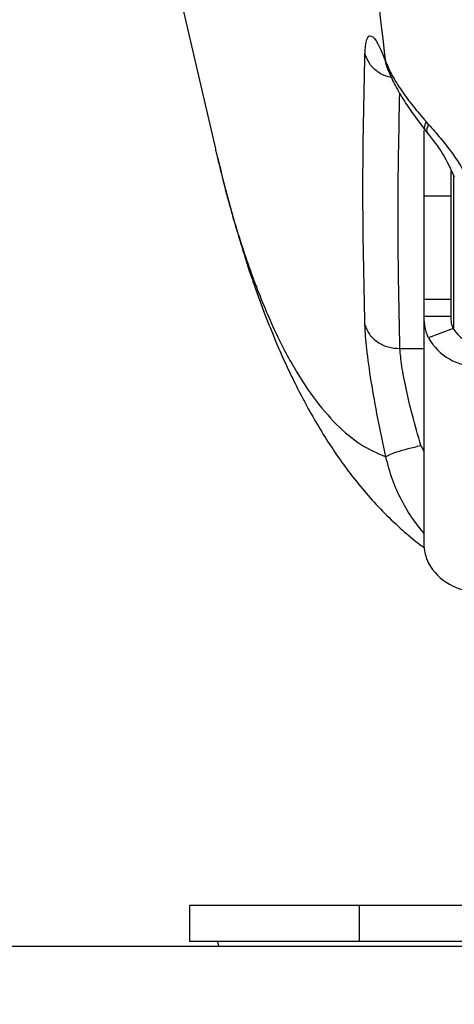
# Model space of a CAD drawing. Units: millimetres. Extents: x -709 to 13559, y -181 to 8074.
# Drawn here: x 5693 to 5742, y 3102 to 3212 of the extents above; entities that cross this region are included whole.
import ezdxf

# ---------------------------------------------------------------- set-up
doc = ezdxf.new("R2010")
doc.units = ezdxf.units.MM
doc.layers.add('Dimensions', color=7, linetype='Continuous')
doc.layers.add('Layer 1', color=7, linetype='Continuous')
doc.styles.get("Standard").update_dxf_attribs({"font": 'arial.ttf'})
doc.dimstyles.new('Leikkiset keinu', dxfattribs={"dimtxt": 150, "dimasz": 2.5, "dimexe": 0.06, "dimexo": 0.625, "dimtad": 0, "dimtih": 1, "dimtoh": 1, "dimdec": 0, "dimtxsty": 'Standard', "dimcen": 2.5, "dimadec": 0, "dimazin": 0, "dimtfac": 1, "dimtmove": 0, "dimatfit": 3, "dimfxl": 1, "dimarcsym": 0})

# ---------------------------------------------------------------- blocks, each defined once
blk = doc.blocks.new('*D9')
at = {"layer": 'Defpoints', "color": 0}
for p in [(773.23, 3611), (13557.4, 3222.22), (13557.4, -82.91)]:
    blk.add_point(p, dxfattribs=at)
at = {"layer": 'Dimensions', "color": 0, "lineweight": -2}
for p, q in [((773.23, 3610.37), (773.23, -82.97)), ((13557.4, 3221.59), (13557.4, -82.97)), ((775.73, -82.91), (6890.12, -82.91)), ((13554.9, -82.91), (7440.52, -82.91))]:
    blk.add_line(p, q, dxfattribs=at)
at = {"layer": 'Dimensions', "color": 0}
for points in [[(775.73, -82.5), (775.73, -83.33), (773.23, -82.91)], [(13554.9, -83.33), (13554.9, -82.5), (13557.4, -82.91)]]:
    blk.add_solid(points, dxfattribs=at)
at = {"layer": 'Dimensions', "color": 0, "insert": (7165.32, -82.91), "char_height": 150, "attachment_point": 5}
blk.add_mtext('12784', dxfattribs=at)
blk = doc.blocks.new('*D11')
at = {"layer": 'Defpoints', "color": 0}
for p in [(7247.51, 4231.77), (2266.42, 2956.3), (7111.49, 2956.3)]:
    blk.add_point(p, dxfattribs=at)
at = {"layer": 'Dimensions', "color": 0, "lineweight": -2}
for p, q in [((7246.88, 4231.77), (2266.36, 4231.77)), ((2266.42, 4229.27), (2266.42, 3671.23)), ((2266.42, 2958.8), (2266.42, 3516.83)), ((7110.86, 2956.3), (2266.36, 2956.3))]:
    blk.add_line(p, q, dxfattribs=at)
at = {"layer": 'Dimensions', "color": 0}
for points in [[(2266.84, 4229.27), (2266, 4229.27), (2266.42, 4231.77)], [(2266, 2958.8), (2266.84, 2958.8), (2266.42, 2956.3)]]:
    blk.add_solid(points, dxfattribs=at)
at = {"layer": 'Dimensions', "color": 0, "insert": (2266.42, 3594.03), "char_height": 150, "attachment_point": 5}
blk.add_mtext('1275', dxfattribs=at)
blk = doc.blocks.new('*D12')
at = {"layer": 'Defpoints', "color": 0}
for p in [(3133.23, 3612.77), (11789.06, 3042.3), (11789.06, 1884.89)]:
    blk.add_point(p, dxfattribs=at)
at = {"layer": 'Dimensions', "color": 0, "lineweight": -2}
for p, q in [((3133.23, 3612.14), (3133.23, 1884.83)), ((11789.06, 3041.68), (11789.06, 1884.83)), ((3135.73, 1884.89), (7236.72, 1884.89)), ((11786.56, 1884.89), (7685.57, 1884.89))]:
    blk.add_line(p, q, dxfattribs=at)
at = {"layer": 'Dimensions', "color": 0}
for points in [[(3135.73, 1885.3), (3135.73, 1884.47), (3133.23, 1884.89)], [(11786.56, 1884.47), (11786.56, 1885.3), (11789.06, 1884.89)]]:
    blk.add_solid(points, dxfattribs=at)
at = {"layer": 'Dimensions', "color": 0, "insert": (7461.15, 1884.89), "char_height": 150, "attachment_point": 5}
blk.add_mtext('8656', dxfattribs=at)

msp = doc.modelspace()

# ---------------------------------------------------------------- linework, layer by layer
at = {"layer": 'Layer 1', "lineweight": 25}
for points, knots in [([(5755.95, 4056.6), (5755.35, 4051.67), (5754.75, 4046.73), (5754.15, 4041.76), (5754.15, 4041.76), (5753.57, 4036.89), (5752.99, 4031.97), (5752.42, 4027.04), (5752.42, 4027.04), (5751.86, 4022.2), (5751.3, 4017.33), (5750.75, 4012.45), (5750.75, 4012.45), (5750.21, 4007.65), (5749.68, 4002.83), (5749.15, 3997.99), (5749.15, 3997.99), (5748.64, 3993.25), (5748.13, 3988.48), (5747.62, 3983.69), (5747.62, 3983.69), (5747.13, 3979), (5746.64, 3974.29), (5746.15, 3969.56), (5746.15, 3969.56), (5745.68, 3964.92), (5745.21, 3960.26), (5744.75, 3955.59), (5744.75, 3955.59), (5744.25, 3950.49), (5743.76, 3945.37), (5743.27, 3940.23), (5743.27, 3940.23), (5742.83, 3935.61), (5742.4, 3930.96), (5741.98, 3926.31), (5741.98, 3926.31), (5741.56, 3921.71), (5741.15, 3917.1), (5740.74, 3912.48), (5740.74, 3912.48), (5740.34, 3907.91), (5739.95, 3903.34), (5739.56, 3898.75), (5739.56, 3898.75), (5739.18, 3894.22), (5738.81, 3889.68), (5738.45, 3885.13), (5738.45, 3885.13), (5738.08, 3880.65), (5737.73, 3876.15), (5737.38, 3871.63), (5737.38, 3871.63), (5737.04, 3867.19), (5736.71, 3862.73), (5736.38, 3858.26), (5736.38, 3858.26), (5736.06, 3853.85), (5735.74, 3849.43), (5735.44, 3845.01), (5735.44, 3845.01), (5734.79, 3835.71), (5734.18, 3826.36), (5733.6, 3816.98), (5733.6, 3816.98), (5733.04, 3807.78), (5732.51, 3798.55), (5732.01, 3789.29), (5732.01, 3789.29), (5731.51, 3779.87), (5731.04, 3770.41), (5730.61, 3760.93), (5730.61, 3760.93), (5730.19, 3751.6), (5729.81, 3742.23), (5729.47, 3732.85), (5729.47, 3732.85), (5729.12, 3723.34), (5728.82, 3713.8), (5728.56, 3704.25), (5728.56, 3704.25), (5728.3, 3694.83), (5728.08, 3685.39), (5727.91, 3675.94), (5727.91, 3675.94), (5727.73, 3666.42), (5727.6, 3656.9), (5727.51, 3647.37), (5727.51, 3647.37), (5727.43, 3637.84), (5727.38, 3628.3), (5727.38, 3618.77), (5727.38, 3618.77), (5727.38, 3610.22), (5727.42, 3601.68), (5727.49, 3593.14), (5727.49, 3593.14), (5727.56, 3584.6), (5727.66, 3576.07), (5727.8, 3567.54), (5727.8, 3567.54), (5727.94, 3559.07), (5728.12, 3550.6), (5728.33, 3542.15), (5728.33, 3542.15), (5728.54, 3533.62), (5728.78, 3525.11), (5729.06, 3516.61), (5729.06, 3516.61), (5729.34, 3508.14), (5729.65, 3499.68), (5729.99, 3491.24), (5729.99, 3491.24), (5730.21, 3485.73), (5730.45, 3480.22), (5730.7, 3474.72), (5730.7, 3474.72), (5730.95, 3469.17), (5731.22, 3463.63), (5731.5, 3458.1), (5731.5, 3458.1), (5731.78, 3452.6), (5732.07, 3447.11), (5732.37, 3441.63), (5732.37, 3441.63), (5732.67, 3436.21), (5732.98, 3430.79), (5733.31, 3425.39), (5733.31, 3425.39), (5733.64, 3419.92), (5733.98, 3414.46), (5734.33, 3409.01), (5734.33, 3409.01), (5734.69, 3403.51), (5735.06, 3398.01), (5735.44, 3392.53), (5735.44, 3392.53), (5735.84, 3386.73), (5736.26, 3380.94), (5736.68, 3375.17), (5736.68, 3375.17), (5737.12, 3369.31), (5737.57, 3363.46), (5738.03, 3357.63), (5738.03, 3357.63), (5738.5, 3351.71), (5738.98, 3345.8), (5739.47, 3339.91), (5739.47, 3339.91), (5739.95, 3334.2), (5740.44, 3328.51), (5740.93, 3322.84), (5740.93, 3322.84), (5741.44, 3317.1), (5741.96, 3311.38), (5742.49, 3305.67), (5742.49, 3305.67), (5743.02, 3299.86), (5743.57, 3294.07), (5744.13, 3288.3), (5744.13, 3288.3), (5744.66, 3282.84), (5745.2, 3277.4), (5745.75, 3271.99), (5745.75, 3271.99), (5746.5, 3264.54), (5747.27, 3257.13), (5748.05, 3249.77), (5748.05, 3249.77), (5748.86, 3242.19), (5749.68, 3234.65), (5750.52, 3227.16), (5750.52, 3227.16), (5751.38, 3219.45), (5752.26, 3211.79), (5753.16, 3204.2), (5753.16, 3204.2), (5754.08, 3196.39), (5755.02, 3188.66), (5755.95, 3180.93)], [0, 0, 0, 0, 0.021739, 0.021739, 0.021739, 0.021739, 0.043478, 0.043478, 0.043478, 0.043478, 0.065217, 0.065217, 0.065217, 0.065217, 0.086957, 0.086957, 0.086957, 0.086957, 0.108696, 0.108696, 0.108696, 0.108696, 0.130435, 0.130435, 0.130435, 0.130435, 0.152174, 0.152174, 0.152174, 0.152174, 0.173913, 0.173913, 0.173913, 0.173913, 0.195652, 0.195652, 0.195652, 0.195652, 0.217391, 0.217391, 0.217391, 0.217391, 0.23913, 0.23913, 0.23913, 0.23913, 0.26087, 0.26087, 0.26087, 0.26087, 0.282609, 0.282609, 0.282609, 0.282609, 0.304348, 0.304348, 0.304348, 0.304348, 0.326087, 0.326087, 0.326087, 0.326087, 0.347826, 0.347826, 0.347826, 0.347826, 0.369565, 0.369565, 0.369565, 0.369565, 0.391304, 0.391304, 0.391304, 0.391304, 0.413043, 0.413043, 0.413043, 0.413043, 0.434783, 0.434783, 0.434783, 0.434783, 0.456522, 0.456522, 0.456522, 0.456522, 0.478261, 0.478261, 0.478261, 0.478261, 0.5, 0.5, 0.5, 0.5, 0.521739, 0.521739, 0.521739, 0.521739, 0.543478, 0.543478, 0.543478, 0.543478, 0.565217, 0.565217, 0.565217, 0.565217, 0.586957, 0.586957, 0.586957, 0.586957, 0.608696, 0.608696, 0.608696, 0.608696, 0.630435, 0.630435, 0.630435, 0.630435, 0.652174, 0.652174, 0.652174, 0.652174, 0.673913, 0.673913, 0.673913, 0.673913, 0.695652, 0.695652, 0.695652, 0.695652, 0.717391, 0.717391, 0.717391, 0.717391, 0.73913, 0.73913, 0.73913, 0.73913, 0.76087, 0.76087, 0.76087, 0.76087, 0.782609, 0.782609, 0.782609, 0.782609, 0.804348, 0.804348, 0.804348, 0.804348, 0.826087, 0.826087, 0.826087, 0.826087, 0.847826, 0.847826, 0.847826, 0.847826, 0.869565, 0.869565, 0.869565, 0.869565, 0.891304, 0.891304, 0.891304, 0.891304, 0.913043, 0.913043, 0.913043, 0.913043, 0.934783, 0.934783, 0.934783, 0.934783, 0.956522, 0.956522, 0.956522, 0.956522, 1, 1, 1, 1]), ([(5734.02, 3206.88), (5733.29, 3212.99), (5732.56, 3219.1), (5731.85, 3225.26), (5731.85, 3225.26), (5731.15, 3231.31), (5730.46, 3237.41), (5729.78, 3243.54), (5729.78, 3243.54), (5729.11, 3249.57), (5728.45, 3255.63), (5727.8, 3261.72), (5727.8, 3261.72), (5727.16, 3267.72), (5726.54, 3273.75), (5725.92, 3279.8), (5725.92, 3279.8), (5725.31, 3285.77), (5724.72, 3291.76), (5724.13, 3297.78), (5724.13, 3297.78), (5723.53, 3304.01), (5722.93, 3310.28), (5722.36, 3316.57), (5722.36, 3316.57), (5721.89, 3321.58), (5721.44, 3326.61), (5721, 3331.66), (5721, 3331.66), (5720.56, 3336.66), (5720.12, 3341.67), (5719.7, 3346.7), (5719.7, 3346.7), (5719.28, 3351.68), (5718.88, 3356.67), (5718.48, 3361.68), (5718.48, 3361.68), (5718.08, 3366.64), (5717.69, 3371.61), (5717.32, 3376.6), (5717.32, 3376.6), (5716.94, 3381.54), (5716.58, 3386.5), (5716.22, 3391.47), (5716.22, 3391.47), (5715.87, 3396.4), (5715.53, 3401.34), (5715.19, 3406.29), (5715.19, 3406.29), (5714.52, 3416.35), (5713.88, 3426.45), (5713.29, 3436.59), (5713.29, 3436.59), (5712.71, 3446.58), (5712.17, 3456.62), (5711.68, 3466.69), (5711.68, 3466.69), (5711.19, 3476.65), (5710.75, 3486.65), (5710.35, 3496.67), (5710.35, 3496.67), (5709.95, 3506.74), (5709.59, 3516.83), (5709.29, 3526.94), (5709.29, 3526.94), (5708.99, 3537.09), (5708.73, 3547.27), (5708.52, 3557.46), (5708.52, 3557.46), (5708.31, 3567.67), (5708.15, 3577.88), (5708.06, 3588.11), (5708.06, 3588.11), (5707.96, 3598.32), (5707.93, 3608.55), (5707.9, 3618.77)], [0, 0, 0, 0, 0.05, 0.05, 0.05, 0.05, 0.1, 0.1, 0.1, 0.1, 0.15, 0.15, 0.15, 0.15, 0.2, 0.2, 0.2, 0.2, 0.25, 0.25, 0.25, 0.25, 0.3, 0.3, 0.3, 0.3, 0.35, 0.35, 0.35, 0.35, 0.4, 0.4, 0.4, 0.4, 0.45, 0.45, 0.45, 0.45, 0.5, 0.5, 0.5, 0.5, 0.55, 0.55, 0.55, 0.55, 0.6, 0.6, 0.6, 0.6, 0.65, 0.65, 0.65, 0.65, 0.7, 0.7, 0.7, 0.7, 0.75, 0.75, 0.75, 0.75, 0.8, 0.8, 0.8, 0.8, 0.85, 0.85, 0.85, 0.85, 0.9, 0.9, 0.9, 0.9, 1, 1, 1, 1]), ([(5731.69, 3207.79), (5731.74, 3208.42), (5731.79, 3209.04), (5731.9, 3209.4), (5731.9, 3209.4), (5732.01, 3209.77), (5732.19, 3209.87), (5732.4, 3209.78), (5732.4, 3209.78), (5732.61, 3209.69), (5732.85, 3209.42), (5733.13, 3208.9), (5733.13, 3208.9), (5733.4, 3208.39), (5733.71, 3207.64), (5734.02, 3206.88)], [0, 0, 0, 0, 0.2, 0.2, 0.2, 0.2, 0.4, 0.4, 0.4, 0.4, 0.6, 0.6, 0.6, 0.6, 1, 1, 1, 1]), ([(5731.69, 3177.74), (5731.58, 3182.75), (5731.47, 3187.75), (5731.47, 3192.76), (5731.47, 3192.76), (5731.47, 3197.77), (5731.58, 3202.78), (5731.69, 3207.79)], [0, 0, 0, 0, 0.333333, 0.333333, 0.333333, 0.333333, 1, 1, 1, 1]), ([(5734.04, 3207), (5734, 3207), (5733.96, 3207), (5733.95, 3206.95), (5733.95, 3206.95), (5733.93, 3206.83), (5734.09, 3206.43), (5734.25, 3206.03)], [0, 0, 0, 0, 0.333333, 0.333333, 0.333333, 0.333333, 1, 1, 1, 1]), ([(5734.02, 3206.88), (5734.24, 3206.38), (5734.46, 3205.88), (5734.75, 3205.34), (5734.75, 3205.34), (5735.04, 3204.82), (5735.39, 3204.26), (5735.78, 3203.69), (5735.78, 3203.69), (5736.17, 3203.13), (5736.59, 3202.57), (5737.05, 3201.99), (5737.05, 3201.99), (5737.5, 3201.42), (5738, 3200.85), (5738.49, 3200.28)], [0, 0, 0, 0, 0.2, 0.2, 0.2, 0.2, 0.4, 0.4, 0.4, 0.4, 0.6, 0.6, 0.6, 0.6, 1, 1, 1, 1]), ([(5734.25, 3206.03), (5734.47, 3205.52), (5734.69, 3205), (5734.97, 3204.45), (5734.97, 3204.45), (5735.24, 3203.91), (5735.58, 3203.35), (5735.94, 3202.77), (5735.94, 3202.77), (5736.3, 3202.2), (5736.69, 3201.62), (5737.11, 3201.04), (5737.11, 3201.04), (5737.52, 3200.47), (5737.97, 3199.89), (5738.41, 3199.31)], [0, 0, 0, 0, 0.2, 0.2, 0.2, 0.2, 0.4, 0.4, 0.4, 0.4, 0.6, 0.6, 0.6, 0.6, 1, 1, 1, 1]), ([(5738.61, 3199.05), (5739.21, 3198.29), (5739.81, 3197.53), (5740.31, 3196.72), (5740.31, 3196.72), (5740.82, 3195.89), (5741.22, 3195.02), (5741.62, 3194.15)], [0, 0, 0, 0, 0.333333, 0.333333, 0.333333, 0.333333, 1, 1, 1, 1]), ([(5738.77, 3199.96), (5739.21, 3199.46), (5739.65, 3198.96), (5740.08, 3198.44), (5740.08, 3198.44), (5740.51, 3197.93), (5740.93, 3197.4), (5741.33, 3196.84), (5741.33, 3196.84), (5741.72, 3196.31), (5742.1, 3195.77), (5742.41, 3195.2), (5742.41, 3195.2), (5742.71, 3194.65), (5742.95, 3194.09), (5743.19, 3193.53)], [0, 0, 0, 0, 0.2, 0.2, 0.2, 0.2, 0.4, 0.4, 0.4, 0.4, 0.6, 0.6, 0.6, 0.6, 1, 1, 1, 1]), ([(5715.08, 3197.25), (5715.12, 3197.07), (5715.15, 3196.9), (5715.19, 3196.75), (5715.19, 3196.75), (5715.21, 3196.69), (5715.22, 3196.63), (5715.24, 3196.58)], [0, 0, 0, 0, 0.333333, 0.333333, 0.333333, 0.333333, 1, 1, 1, 1]), ([(5715.24, 3196.58), (5715.46, 3195.65), (5715.69, 3194.71), (5715.91, 3193.81), (5715.91, 3193.81), (5716.18, 3192.73), (5716.46, 3191.69), (5716.74, 3190.68), (5716.74, 3190.68), (5717, 3189.76), (5717.26, 3188.85), (5717.52, 3187.97), (5717.52, 3187.97), (5717.76, 3187.18), (5717.99, 3186.42), (5718.23, 3185.67), (5718.23, 3185.67), (5718.44, 3185), (5718.65, 3184.35), (5718.85, 3183.73), (5718.85, 3183.73), (5719.03, 3183.19), (5719.21, 3182.67), (5719.39, 3182.15), (5719.39, 3182.15), (5719.78, 3181.04), (5720.17, 3179.95), (5720.59, 3178.88), (5720.59, 3178.88), (5720.98, 3177.86), (5721.38, 3176.85), (5721.81, 3175.84), (5721.81, 3175.84), (5722.1, 3175.16), (5722.4, 3174.48), (5722.7, 3173.8), (5722.7, 3173.8), (5723.02, 3173.11), (5723.34, 3172.43), (5723.67, 3171.75), (5723.67, 3171.75), (5724.03, 3171.01), (5724.4, 3170.28), (5724.78, 3169.56), (5724.78, 3169.56), (5725.19, 3168.78), (5725.61, 3168.01), (5726.05, 3167.26), (5726.05, 3167.26), (5726.49, 3166.5), (5726.95, 3165.75), (5727.41, 3165.01), (5727.41, 3165.01), (5727.87, 3164.3), (5728.34, 3163.59), (5728.83, 3162.9), (5728.83, 3162.9), (5729.28, 3162.25), (5729.75, 3161.61), (5730.24, 3160.98), (5730.24, 3160.98), (5730.75, 3160.32), (5731.28, 3159.67), (5731.83, 3159.03), (5731.83, 3159.03), (5732.42, 3158.35), (5733.02, 3157.69), (5733.65, 3157.04), (5733.65, 3157.04), (5734.28, 3156.39), (5734.94, 3155.77), (5735.62, 3155.15), (5735.62, 3155.15), (5736.26, 3154.58), (5736.92, 3154.01), (5737.61, 3153.48), (5737.61, 3153.48), (5737.83, 3153.31), (5738.05, 3153.15), (5738.27, 3152.98)], [0, 0, 0, 0, 0.047619, 0.047619, 0.047619, 0.047619, 0.095238, 0.095238, 0.095238, 0.095238, 0.142857, 0.142857, 0.142857, 0.142857, 0.190476, 0.190476, 0.190476, 0.190476, 0.238095, 0.238095, 0.238095, 0.238095, 0.285714, 0.285714, 0.285714, 0.285714, 0.333333, 0.333333, 0.333333, 0.333333, 0.380952, 0.380952, 0.380952, 0.380952, 0.428571, 0.428571, 0.428571, 0.428571, 0.47619, 0.47619, 0.47619, 0.47619, 0.52381, 0.52381, 0.52381, 0.52381, 0.571429, 0.571429, 0.571429, 0.571429, 0.619048, 0.619048, 0.619048, 0.619048, 0.666667, 0.666667, 0.666667, 0.666667, 0.714286, 0.714286, 0.714286, 0.714286, 0.761905, 0.761905, 0.761905, 0.761905, 0.809524, 0.809524, 0.809524, 0.809524, 0.857143, 0.857143, 0.857143, 0.857143, 0.904762, 0.904762, 0.904762, 0.904762, 1, 1, 1, 1]), ([(5738.75, 3176.28), (5738.61, 3176.65), (5738.46, 3177.01), (5738.38, 3177.41), (5738.38, 3177.41), (5738.3, 3177.8), (5738.28, 3178.22), (5738.27, 3178.64)], [0, 0, 0, 0, 0.333333, 0.333333, 0.333333, 0.333333, 1, 1, 1, 1]), ([(5741.51, 3177.31), (5741.47, 3177.4), (5741.43, 3177.49), (5741.4, 3177.59), (5741.4, 3177.59), (5741.36, 3177.69), (5741.34, 3177.8), (5741.32, 3177.91), (5741.32, 3177.91), (5741.28, 3178.15), (5741.27, 3178.39), (5741.27, 3178.64)], [0, 0, 0, 0, 0.25, 0.25, 0.25, 0.25, 0.5, 0.5, 0.5, 0.5, 1, 1, 1, 1]), ([(5734.02, 3163.06), (5733.71, 3164.49), (5733.4, 3165.93), (5733.13, 3167.34), (5733.13, 3167.34), (5732.85, 3168.75), (5732.61, 3170.13), (5732.4, 3171.43), (5732.4, 3171.43), (5732.19, 3172.74), (5732.02, 3173.97), (5731.9, 3175.01), (5731.9, 3175.01), (5731.79, 3176.05), (5731.74, 3176.89), (5731.69, 3177.74)], [0, 0, 0, 0, 0.2, 0.2, 0.2, 0.2, 0.4, 0.4, 0.4, 0.4, 0.6, 0.6, 0.6, 0.6, 1, 1, 1, 1]), ([(5731.69, 3177.74), (5731.83, 3177.37), (5731.98, 3177), (5732.2, 3176.67), (5732.2, 3176.67), (5732.43, 3176.35), (5732.74, 3176.06), (5733.1, 3175.82), (5733.1, 3175.82), (5733.45, 3175.58), (5733.85, 3175.39), (5734.27, 3175.27), (5734.27, 3175.27), (5734.69, 3175.16), (5735.14, 3175.12), (5735.58, 3175.09)], [0, 0, 0, 0, 0.2, 0.2, 0.2, 0.2, 0.4, 0.4, 0.4, 0.4, 0.6, 0.6, 0.6, 0.6, 1, 1, 1, 1]), ([(5737.91, 3164.33), (5737.58, 3165.46), (5737.26, 3166.59), (5736.96, 3167.69), (5736.96, 3167.69), (5736.71, 3168.65), (5736.49, 3169.58), (5736.3, 3170.47), (5736.3, 3170.47), (5736.08, 3171.45), (5735.9, 3172.37), (5735.79, 3173.14), (5735.79, 3173.14), (5735.68, 3173.88), (5735.63, 3174.48), (5735.58, 3175.09)], [0, 0, 0, 0, 0.2, 0.2, 0.2, 0.2, 0.4, 0.4, 0.4, 0.4, 0.6, 0.6, 0.6, 0.6, 1, 1, 1, 1]), ([(5734.02, 3163.06), (5734.1, 3163.13), (5734.19, 3163.21), (5734.39, 3163.3), (5734.39, 3163.3), (5734.59, 3163.39), (5734.89, 3163.51), (5735.25, 3163.62), (5735.25, 3163.62), (5735.61, 3163.74), (5736.03, 3163.86), (5736.48, 3163.98), (5736.48, 3163.98), (5736.94, 3164.1), (5737.42, 3164.21), (5737.91, 3164.33)], [0, 0, 0, 0, 0.2, 0.2, 0.2, 0.2, 0.4, 0.4, 0.4, 0.4, 0.6, 0.6, 0.6, 0.6, 1, 1, 1, 1]), ([(5738.27, 3153.04), (5738.28, 3152.79), (5738.3, 3152.55), (5738.38, 3152.26), (5738.38, 3152.26), (5738.46, 3151.96), (5738.61, 3151.62), (5738.75, 3151.28)], [0, 0, 0, 0, 0.333333, 0.333333, 0.333333, 0.333333, 1, 1, 1, 1]), ([(5715.27, 3109.27), (5715.27, 3109.27), (5715.36, 3109.11), (5715.36, 3109.11), (5715.36, 3109.11), (5715.36, 3109.11), (5715.43, 3108.77), (5715.43, 3108.77)], [0, 0, 0, 0, 0.333333, 0.333333, 0.333333, 0.333333, 1, 1, 1, 1])]:
    msp.add_open_spline(points, degree=3, knots=knots, dxfattribs=at)
for points in [[(5695.34, 3281.96), (5695.34, 3281.96), (5715.08, 3197.25), (5715.08, 3197.25)], [(5738.77, 3199.96), (5738.77, 3199.96), (5738.49, 3200.28), (5738.49, 3200.28)], [(5738.27, 3192.02), (5738.27, 3192.02), (5738.27, 3199.3), (5738.27, 3199.3)], [(5738.41, 3199.3), (5738.41, 3199.3), (5738.61, 3199.05), (5738.61, 3199.05)], [(5741.27, 3192.02), (5741.27, 3192.02), (5741.27, 3194.82), (5741.27, 3194.82)], [(5741.27, 3192.02), (5741.27, 3192.02), (5738.27, 3192.02), (5738.27, 3192.02)], [(5738.27, 3180.55), (5738.27, 3180.55), (5738.27, 3192.02), (5738.27, 3192.02)], [(5741.27, 3180.55), (5741.27, 3180.55), (5741.27, 3192.02), (5741.27, 3192.02)], [(5741.27, 3180.55), (5741.27, 3180.55), (5738.27, 3180.55), (5738.27, 3180.55)], [(5738.27, 3178.64), (5738.27, 3178.64), (5738.27, 3180.55), (5738.27, 3180.55)], [(5741.27, 3178.64), (5741.27, 3178.64), (5741.27, 3180.55), (5741.27, 3180.55)], [(5738.27, 3153.04), (5738.27, 3153.04), (5738.27, 3178.64), (5738.27, 3178.64)], [(5741.27, 3178.64), (5741.27, 3178.64), (5738.27, 3178.64), (5738.27, 3178.64)], [(5741.51, 3177.31), (5741.51, 3177.31), (5738.75, 3176.28), (5738.75, 3176.28)], [(5741.51, 3177.31), (5742.06, 3176.31), (5743.12, 3175.7), (5744.27, 3175.74)], [(5738.75, 3176.28), (5739.86, 3174.28), (5741.98, 3173.07), (5744.27, 3173.14)], [(5738.75, 3151.28), (5739.86, 3149.28), (5741.98, 3148.07), (5744.27, 3148.14)], [(5712.22, 3113.27), (5712.22, 3113.27), (5712.22, 3109.27), (5712.22, 3109.27)], [(5731.06, 3113.27), (5731.06, 3113.27), (5712.22, 3113.27), (5712.22, 3113.27)], [(5731.06, 3113.27), (5731.06, 3113.27), (5731.06, 3109.27), (5731.06, 3109.27)], [(5770.99, 3113.27), (5770.99, 3113.27), (5731.06, 3113.27), (5731.06, 3113.27)], [(4954.69, 3108.77), (4954.69, 3108.77), (7669.43, 3108.77), (7669.43, 3108.77)], [(5731.06, 3109.27), (5731.06, 3109.27), (5712.22, 3109.27), (5712.22, 3109.27)], [(5770.99, 3109.27), (5770.99, 3109.27), (5731.06, 3109.27), (5731.06, 3109.27)]]:
    msp.add_open_spline(points, degree=3, dxfattribs=at)
at = {"layer": 'Layer 1', "color": 8, "lineweight": 25}
for points, knots in [([(5731.69, 3207.79), (5731.83, 3207.42), (5731.97, 3207.05), (5732.2, 3206.72), (5732.2, 3206.72), (5732.43, 3206.39), (5732.75, 3206.11), (5733.1, 3205.86), (5733.1, 3205.86), (5733.45, 3205.6), (5733.84, 3205.38), (5734.27, 3205.29), (5734.27, 3205.29), (5734.38, 3205.27), (5734.5, 3205.25), (5734.61, 3205.24)], [0, 0, 0, 0, 0.2, 0.2, 0.2, 0.2, 0.4, 0.4, 0.4, 0.4, 0.6, 0.6, 0.6, 0.6, 1, 1, 1, 1]), ([(5735.58, 3175.09), (5735.47, 3180.09), (5735.37, 3185.09), (5735.37, 3190.09), (5735.37, 3190.09), (5735.37, 3194.53), (5735.47, 3198.98), (5735.56, 3203.43)], [0, 0, 0, 0, 0.333333, 0.333333, 0.333333, 0.333333, 1, 1, 1, 1]), ([(5738.43, 3199.32), (5738.41, 3199.35), (5738.38, 3199.38), (5738.36, 3199.42), (5738.36, 3199.42), (5738.31, 3199.51), (5738.31, 3199.64), (5738.34, 3199.79), (5738.34, 3199.79), (5738.37, 3199.94), (5738.43, 3200.11), (5738.49, 3200.28)], [0, 0, 0, 0, 0.25, 0.25, 0.25, 0.25, 0.5, 0.5, 0.5, 0.5, 1, 1, 1, 1]), ([(5738.77, 3199.96), (5738.7, 3199.81), (5738.62, 3199.65), (5738.58, 3199.51), (5738.58, 3199.51), (5738.54, 3199.37), (5738.53, 3199.25), (5738.57, 3199.16), (5738.57, 3199.16), (5738.58, 3199.12), (5738.61, 3199.09), (5738.64, 3199.06)], [0, 0, 0, 0, 0.25, 0.25, 0.25, 0.25, 0.5, 0.5, 0.5, 0.5, 1, 1, 1, 1]), ([(5715.24, 3196.58), (5715.81, 3194.3), (5716.38, 3192.02), (5716.98, 3189.9), (5716.98, 3189.9), (5717.61, 3187.69), (5718.28, 3185.65), (5718.97, 3183.72), (5718.97, 3183.72), (5719.67, 3181.77), (5720.4, 3179.94), (5721.15, 3178.25), (5721.15, 3178.25), (5721.91, 3176.52), (5722.7, 3174.94), (5723.52, 3173.5), (5723.52, 3173.5), (5724.3, 3172.11), (5725.11, 3170.85), (5725.94, 3169.72), (5725.94, 3169.72), (5726.79, 3168.56), (5727.66, 3167.55), (5728.54, 3166.67), (5728.54, 3166.67), (5729.41, 3165.8), (5730.29, 3165.06), (5731.2, 3164.48), (5731.2, 3164.48), (5732.12, 3163.89), (5733.07, 3163.47), (5734.02, 3163.06)], [0, 0, 0, 0, 0.111111, 0.111111, 0.111111, 0.111111, 0.222222, 0.222222, 0.222222, 0.222222, 0.333333, 0.333333, 0.333333, 0.333333, 0.444444, 0.444444, 0.444444, 0.444444, 0.555556, 0.555556, 0.555556, 0.555556, 0.666667, 0.666667, 0.666667, 0.666667, 0.777778, 0.777778, 0.777778, 0.777778, 1, 1, 1, 1]), ([(5738.27, 3154.57), (5737.85, 3155.08), (5737.43, 3155.59), (5737.05, 3156.14), (5737.05, 3156.14), (5736.58, 3156.79), (5736.16, 3157.5), (5735.78, 3158.23), (5735.78, 3158.23), (5735.39, 3158.98), (5735.04, 3159.75), (5734.75, 3160.56), (5734.75, 3160.56), (5734.46, 3161.37), (5734.24, 3162.21), (5734.02, 3163.06)], [0, 0, 0, 0, 0.2, 0.2, 0.2, 0.2, 0.4, 0.4, 0.4, 0.4, 0.6, 0.6, 0.6, 0.6, 1, 1, 1, 1])]:
    msp.add_open_spline(points, degree=3, knots=knots, dxfattribs=at)
for points in [[(5734.3, 3206.05), (5734.3, 3206.05), (5734.02, 3206.88), (5734.02, 3206.88)], [(5741.57, 3177.39), (5741.57, 3177.39), (5741.57, 3194.25), (5741.57, 3194.25)], [(5735.58, 3175.09), (5735.58, 3175.09), (5738.27, 3175.09), (5738.27, 3175.09)], [(5737.91, 3164.33), (5737.91, 3164.33), (5738.27, 3163.63), (5738.27, 3163.63)]]:
    msp.add_open_spline(points, degree=3, dxfattribs=at)

# ---------------------------------------------------------------- dimensions: what is measured, and where the dimension line sits
at = {"layer": 'Dimensions'}
dim = msp.add_linear_dim(base=(2266.42, 2956.3), p1=(7247.51, 4231.77), p2=(7111.49, 2956.3), angle=90, dimstyle='Leikkiset keinu', override={"dimlfac": 1}, dxfattribs=at)
dim.commit()
dim.dimension.update_dxf_attribs({"geometry": '*D11', "text_midpoint": (2266.42, 3594.03)})
for base, p1, p2, picture, middle in [((11789.06, 1884.89), (3133.23, 3612.77), (11789.06, 3042.3), '*D12', (7461.15, 1884.89)), ((13557.4, -82.91), (773.23, 3611), (13557.4, 3222.22), '*D9', (7165.32, -82.91))]:
    dim = msp.add_linear_dim(base=base, p1=p1, p2=p2, dimstyle='Leikkiset keinu', override={"dimlfac": 1}, dxfattribs=at)
    dim.commit()
    dim.dimension.update_dxf_attribs({"geometry": picture, "text_midpoint": middle})

doc.saveas('drawing.dxf')
